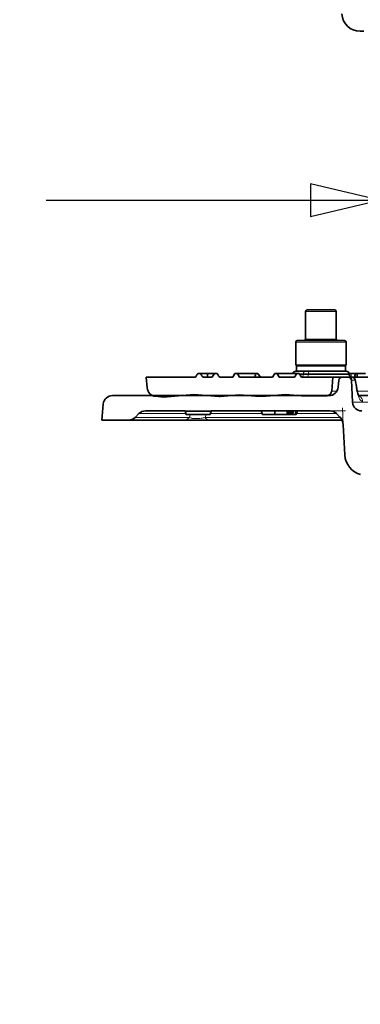
# Model space of a CAD drawing. Units: millimetres. Extents: x -1294 to 6272, y -3225 to 1272.
# Drawn here: x -840 to -728, y 35 to 357 of the extents above; entities that cross this region are included whole.
import ezdxf

# ---------------------------------------------------------------- set-up
doc = ezdxf.new("R2010")
doc.units = ezdxf.units.MM
doc.header["$LTSCALE"] = 2
for name, color, linetype in [('7034.10.12', 7, 'Continuous'), ('7047.10.22', 7, 'Continuous'), ('BEMASS', 3, 'Continuous')]:
    doc.layers.add(name, color=color, linetype=linetype)

# ---------------------------------------------------------------- blocks, each defined once
blk = doc.blocks.new('1040098-M_005_SECTION VIEW')
at = {"color": 7, "linetype": 'Continuous', "lineweight": 35}
for p, q in [((683.63, 708.87), (683.63, 699.87)), ((684.13, 709.37), (685.99, 709.37)), ((685.99, 709.37), (693.13, 709.37)), ((693.63, 699.87), (693.63, 708.87)), ((680.38, 698.87), (680.38, 691.37)), ((680.88, 699.37), (684.08, 699.37)), ((684.08, 699.37), (696.38, 699.37)), ((696.88, 691.37), (696.88, 698.87)), ((649.25, 688.57), (648.37, 688.57)), ((651.53, 688.57), (649.25, 688.57)), ((651.53, 687.37), (651.53, 688.57)), ((653.82, 688.57), (651.53, 688.57)), ((654.7, 688.57), (653.82, 688.57)), ((659.84, 687.37), (660.53, 688.57)), ((660.53, 688.57), (661.33, 688.57)), ((661.33, 688.57), (662.03, 687.37)), ((661.33, 688.57), (667.3, 688.57)), ((666.97, 687.37), (667.3, 688.57)), ((667.3, 688.57), (668, 688.57)), ((668.9, 687.37), (668, 688.57)), ((672.84, 687.37), (673.53, 688.57)), ((673.53, 688.57), (674.33, 688.57)), ((675.03, 687.37), (674.33, 688.57)), ((680.73, 688.57), (674.33, 688.57)), ((680.73, 688.57), (680.04, 687.37)), ((696.88, 691.37), (680.38, 691.37)), ((680.41, 689.37), (680.9, 689.37)), ((680.63, 691.12), (680.63, 689.37)), ((696.63, 691.12), (680.63, 691.12)), ((680.73, 688.57), (681.53, 688.57)), ((689.08, 689.37), (680.9, 689.37)), ((681.53, 688.57), (682.23, 687.37)), ((689.08, 689.37), (696.85, 689.37)), ((696.63, 689.37), (696.63, 691.12)), ((697.83, 688.56), (697.83, 688.57)), ((699.79, 688.57), (697.83, 688.57)), ((697.83, 688.57), (697.83, 688.57)), ((697.86, 688.28), (697.85, 688.46)), ((699.56, 687.37), (699.91, 688.57)), ((700.32, 687.37), (700.59, 688.57)), ((631.84, 683.88), (631.53, 687.37)), ((631.53, 687.37), (647.62, 687.37)), ((650.03, 687.37), (653.04, 687.37)), ((655.45, 687.37), (659.84, 687.37)), ((662.03, 687.37), (672.84, 687.37)), ((675.03, 687.37), (680.04, 687.37)), ((682.23, 687.37), (692.53, 687.37)), ((692.53, 687.37), (692.14, 682.82)), ((692.53, 687.37), (695.45, 687.37)), ((694.45, 686.46), (694.25, 684.11)), ((697.58, 687.37), (695.45, 687.37)), ((697.58, 687.37), (698.85, 687.37)), ((698.96, 679.21), (698.58, 686.42)), ((699.06, 687.37), (710, 687.37)), ((691.26, 681.37), (620.48, 681.37)), ((637.13, 680.92), (634.57, 681.15)), ((637.13, 680.92), (647.06, 681.79)), ((647.06, 681.79), (655.41, 681.06)), ((655.74, 681.07), (655.41, 681.06)), ((655.74, 681.07), (662.06, 681.62)), ((662.06, 681.62), (667.28, 681.16)), ((670.74, 681.19), (667.28, 681.16)), ((670.74, 681.19), (677.06, 681.74)), ((677.06, 681.74), (682.28, 681.29)), ((690.55, 681.36), (682.28, 681.29)), ((701.09, 681.37), (706.92, 681.37)), ((617.49, 678.63), (617.03, 673.37)), ((629.15, 675.49), (627.91, 674.25)), ((631.28, 676.37), (644.21, 676.37)), ((644.21, 676.37), (644.24, 676.26)), ((644.21, 676.37), (644.53, 675.17)), ((644.24, 676.26), (652.71, 676.26)), ((652.74, 676.37), (652.42, 675.17)), ((652.71, 676.26), (652.42, 675.17)), ((652.71, 676.26), (652.42, 675.17)), ((652.71, 676.26), (652.74, 676.37)), ((652.74, 676.37), (691.6, 676.37)), ((669.13, 676.37), (669.48, 675.17)), ((673.58, 676.37), (673.6, 675.17)), ((677.73, 676.37), (677.44, 675.17)), ((677.83, 676.37), (677.5, 675.17)), ((678.03, 676.37), (677.72, 675.17)), ((678.13, 676.37), (677.78, 675.17)), ((678.22, 676.37), (677.98, 675.17)), ((678.47, 676.37), (678.13, 675.17)), ((678.94, 676.37), (678.65, 675.17)), ((679.21, 676.37), (678.82, 675.17)), ((679.3, 676.37), (679.12, 675.17)), ((679.71, 676.37), (679.36, 675.17)), ((680.51, 676.37), (680.24, 675.17)), ((680.96, 676.37), (680.52, 675.17)), ((694.75, 674.45), (693.72, 675.49)), ((617.03, 673.37), (625.79, 673.37)), ((643.77, 673.37), (625.79, 673.37)), ((644.53, 675.17), (652.42, 675.17)), ((695.53, 673.37), (652.04, 673.37)), ((652.42, 675.17), (652.42, 675.17)), ((652.42, 675.17), (652.42, 675.17)), ((673.6, 675.17), (669.48, 675.17)), ((677.44, 675.17), (673.6, 675.17)), ((677.5, 675.17), (677.44, 675.17)), ((677.72, 675.17), (677.5, 675.17)), ((677.78, 675.17), (677.72, 675.17)), ((677.98, 675.17), (677.78, 675.17)), ((678.13, 675.17), (677.98, 675.17)), ((678.65, 675.17), (678.13, 675.17)), ((678.82, 675.17), (678.65, 675.17)), ((679.12, 675.17), (678.82, 675.17)), ((679.36, 675.17), (679.12, 675.17)), ((680.24, 675.17), (679.36, 675.17)), ((680.52, 675.17), (680.24, 675.17)), ((695.92, 671.83), (696.44, 662))]:
    blk.add_line(p, q, dxfattribs=at)
at = {"color": 8, "linetype": 'Continuous', "lineweight": 18}
for p, q in [((685.69, 708.87), (683.63, 708.87)), ((693.63, 708.87), (685.69, 708.87)), ((683.78, 698.87), (680.38, 698.87)), ((683.63, 699.87), (685.69, 699.87)), ((696.88, 698.87), (683.78, 698.87)), ((685.69, 699.87), (693.63, 699.87)), ((682.88, 688.46), (681.6, 688.46)), ((682.88, 688.46), (682.87, 688.28)), ((684.5, 688.46), (682.88, 688.46)), ((684.5, 688.46), (684.49, 688.28)), ((697.85, 688.46), (684.5, 688.46)), ((681.7, 688.28), (682.87, 688.28)), ((682.87, 688.28), (684.49, 688.28)), ((684.49, 688.28), (697.86, 688.28)), ((699.83, 686.42), (698.58, 686.42)), ((692.14, 682.82), (693.83, 682.82)), ((700.36, 682.82), (706.63, 682.82)), ((698.96, 679.21), (840.11, 679.21)), ((644.45, 675.49), (629.15, 675.49)), ((669.39, 675.49), (652.51, 675.49)), ((693.72, 675.49), (680.63, 675.49)), ((627.91, 674.25), (645.63, 674.25)), ((645.63, 674.25), (645.92, 675.17)), ((651.1, 675.17), (650.8, 674.25)), ((650.8, 674.25), (694.95, 674.25))]:
    blk.add_line(p, q, dxfattribs=at)
at = {"color": 7, "linetype": 'Continuous', "lineweight": 0}
for p, q in [((698.58, 686.42), (698.48, 688.37)), ((697.58, 687.37), (699.53, 687.37)), ((691.6, 676.37), (696.68, 676.37)), ((695.92, 671.83), (695.63, 677.37))]:
    blk.add_line(p, q, dxfattribs=at)
at = {"color": 8, "linetype": 'Continuous', "lineweight": 18, "flags": 128}
for points in [[(683.47, 689.37), (683.36, 689.35), (683.25, 689.3), (683.16, 689.22), (683.07, 689.11), (683, 688.97), (682.94, 688.81), (682.9, 688.64), (682.88, 688.46)], [(684.5, 688.46), (684.52, 688.64), (684.56, 688.81), (684.62, 688.97), (684.69, 689.11), (684.78, 689.22), (684.87, 689.3), (684.98, 689.35), (685.09, 689.37)], [(682.87, 688.28), (682.85, 688.1), (682.82, 687.93), (682.76, 687.77), (682.69, 687.63), (682.6, 687.52), (682.5, 687.44), (682.4, 687.39), (682.29, 687.37)], [(683.91, 687.37), (684.01, 687.39), (684.12, 687.44), (684.22, 687.52), (684.3, 687.63), (684.38, 687.77), (684.43, 687.93), (684.47, 688.1), (684.49, 688.28)], [(700.33, 683.71), (700.34, 683.64), (700.31, 683.47)]]:
    blk.add_lwpolyline(points, dxfattribs=at)
at = {"color": 7, "linetype": 'Continuous', "lineweight": 35}
for centre, radius, start, end in [((684.13, 708.87), 0.5, 90, 180), ((693.13, 708.87), 0.5, 0, 90), ((680.88, 698.87), 0.5, 90, 180), ((683.13, 699.87), 0.5, 270, 0), ((694.13, 699.87), 0.5, 180, 270), ((696.38, 698.87), 0.5, 0, 90), ((680.41, 688.37), 1, 90, 168.463), ((696.85, 688.37), 1, 5, 90), ((695.45, 686.37), 1, 90, 175), ((697.58, 686.37), 1, 3, 90), ((698.86, 688.37), 1, 185, 270), ((698.87, 686.37), 1, 9.2448, 90.0027), ((634.83, 684.14), 3, 185, 265), ((690.54, 682.96), 1.6, 270.4782, 355), ((691.26, 684.37), 3, 270, 355), ((620.48, 678.37), 3, 90, 175), ((701.96, 679.37), 3, 183, 270), ((631.28, 673.37), 3, 90, 135), ((691.6, 673.37), 3, 45, 90), ((625.79, 676.37), 3, 270, 315), ((691.93, 671.63), 4, 3, 45), ((703.43, 662.37), 7, 183, 254.9487)]:
    blk.add_arc(centre, radius, start, end, dxfattribs=at)
at = {"color": 8, "linetype": 'Continuous', "lineweight": 18}
for centre, radius, start, end in [((698.84, 686.38), 0.99, 2.4615, 89.5223), ((700.26, 679.39), 2, 2.2589, 60.9205), ((643.73, 675.84), 2.47, 270.805, 319.8634), ((652.19, 674.9), 1.54, 205.0487, 264.6064)]:
    blk.add_arc(centre, radius, start, end, dxfattribs=at)
at = {"color": 7, "linetype": 'Continuous', "lineweight": 35}
for points, knots in [([(647.62, 687.37), (647.69, 687.48), (647.94, 687.88), (648.19, 688.28), (648.37, 688.57)], [0, 0, 0, 0, 0.289911, 1, 1, 1, 1]), ([(650.03, 687.37), (649.82, 687.68), (649.56, 688.08), (649.31, 688.48), (649.25, 688.57)], [0, 0, 0, 0, 0.7715411, 1, 1, 1, 1]), ([(653.82, 688.57), (653.69, 688.36), (653.43, 687.96), (653.17, 687.56), (653.04, 687.37)], [0, 0, 0, 0, 0.512559, 1, 1, 1, 1]), ([(654.7, 688.57), (654.77, 688.46), (655.02, 688.06), (655.27, 687.66), (655.45, 687.37)], [0, 0, 0, 0, 0.2687372, 1, 1, 1, 1]), ([(682.17, 691.12), (682.16, 691.12), (682.12, 691.12), (682.05, 691.17), (681.97, 691.26), (681.93, 691.34), (681.92, 691.37)], [0, 0, 0, 0, 0.1114169, 0.4768975, 0.844385, 1, 1, 1, 1]), ([(684.81, 691.12), (685.06, 691.13), (685.51, 691.14), (686.14, 691.23), (686.54, 691.31), (686.74, 691.36), (686.76, 691.37)], [0, 0, 0, 0, 0.387537, 0.681814, 0.977042, 1, 1, 1, 1]), ([(689.11, 691.37), (689.25, 691.34), (689.67, 691.24), (690.4, 691.14), (690.98, 691.13), (691.28, 691.12)], [0, 0, 0, 0, 0.195395, 0.59641, 1, 1, 1, 1]), ([(691.28, 691.12), (691.36, 691.12), (691.7, 691.12), (692.32, 691.17), (692.96, 691.26), (693.34, 691.34), (693.45, 691.37)], [0, 0, 0, 0, 0.111417, 0.476897, 0.844385, 1, 1, 1, 1]), ([(694.85, 691.37), (694.86, 691.34), (694.91, 691.24), (695, 691.14), (695.06, 691.13), (695.1, 691.12)], [0, 0, 0, 0, 0.195395, 0.59641, 1, 1, 1, 1]), ([(695.1, 691.12), (695.11, 691.12), (695.15, 691.12), (695.22, 691.17), (695.29, 691.26), (695.33, 691.34), (695.34, 691.37)], [0, 0, 0, 0, 0.111417, 0.476897, 0.844385, 1, 1, 1, 1]), ([(700.59, 688.57), (700.5, 688.57), (700.33, 688.57), (700.07, 688.57), (699.97, 688.57), (699.91, 688.57)], [0, 0, 0, 0, 0.251575, 0.503273, 1, 1, 1, 1]), ([(703.25, 688.57), (703.08, 688.57), (702.73, 688.57), (702.13, 688.57), (701.57, 688.57), (701.03, 688.57), (700.74, 688.57), (700.59, 688.57)], [0, 0, 0, 0, 0.191606, 0.385049, 0.552911, 0.756583, 1, 1, 1, 1]), ([(700.33, 683.71), (700.29, 683.95), (700.13, 684.89), (699.97, 685.83), (699.86, 686.53)], [0, 0, 0, 0, 0.260892, 1, 1, 1, 1]), ([(701.1, 681.11), (701.1, 681.1), (701.13, 681.08), (700.99, 681.28), (700.8, 681.73), (700.58, 682.49), (700.41, 683.18), (700.34, 683.65), (700.33, 683.72)], [0, 0, 0, 0, 0.057805, 0.253038, 0.460418, 0.699958, 0.952753, 1, 1, 1, 1]), ([(652.04, 673.37), (651.71, 673.37), (651.36, 673.37), (650.82, 673.37), (650.63, 673.37), (650.25, 673.37), (650.06, 673.37), (649.47, 673.37), (649.07, 673.37), (648.45, 673.37), (648.24, 673.37), (647.83, 673.37), (647.63, 673.37), (647.04, 673.37), (646.64, 673.37), (646.1, 673.37), (645.93, 673.37), (645.59, 673.37), (645.43, 673.37), (644.97, 673.37), (644.69, 673.37), (644.19, 673.37), (643.97, 673.37), (643.77, 673.37)], [0, 0, 0, 0, 0.125, 0.125, 0.1875, 0.1875, 0.25, 0.25, 0.375, 0.375, 0.4375, 0.4375, 0.5, 0.5, 0.625, 0.625, 0.6875, 0.6875, 0.75, 0.75, 0.875, 0.875, 1, 1, 1, 1])]:
    blk.add_open_spline(points, degree=3, knots=knots, dxfattribs=at)
at = {"color": 8, "linetype": 'Continuous', "lineweight": 18}
for points, knots in [([(699.84, 686.52), (699.85, 686.51), (699.87, 686.47), (699.84, 686.44), (699.83, 686.42)], [0, 0, 0, 0, 0.556681, 1, 1, 1, 1]), ([(702.26, 679.47), (702.05, 679.47), (701.85, 679.57), (701.56, 679.84), (701.46, 679.96), (701.28, 680.23), (701.2, 680.38), (701.03, 680.73), (700.95, 680.92), (700.8, 681.35), (700.73, 681.58), (700.53, 682.32), (700.42, 682.87), (700.31, 683.47)], [0, 0, 0, 0, 0.25, 0.25, 0.375, 0.375, 0.5, 0.5, 0.625, 0.625, 0.75, 0.75, 1, 1, 1, 1]), ([(645.63, 674.25), (645.72, 674.2), (645.83, 674.16), (646.09, 674.07), (646.23, 674.03), (646.58, 673.96), (646.78, 673.93), (647.13, 673.9), (647.25, 673.89), (647.52, 673.87), (647.65, 673.87), (648.07, 673.87), (648.37, 673.88), (648.94, 673.93), (649.2, 673.96), (649.71, 674.03), (649.95, 674.07), (650.39, 674.15), (650.6, 674.2), (650.8, 674.25)], [0, 0, 0, 0, 0.125, 0.125, 0.25, 0.25, 0.375, 0.375, 0.4375, 0.4375, 0.5, 0.5, 0.625, 0.625, 0.75, 0.75, 0.875, 0.875, 1, 1, 1, 1])]:
    blk.add_open_spline(points, degree=3, knots=knots, dxfattribs=at)
blk.add_open_spline([(700.31, 683.47), (700.15, 684.46), (699.99, 685.44), (699.83, 686.42)], degree=3, dxfattribs=at)
blk = doc.blocks.new('1040085-M_004_SECTION VIEW')
at = {"color": 7, "linetype": 'Continuous', "lineweight": 35}
blk.add_line((712.52, 692.8), (711.37, 692.8), dxfattribs=at)
blk.add_arc((711.37, 698.8), 6, 183, 270, dxfattribs=at)
blk = doc.blocks.new('strelica')
at = {"color": 3}
for p, q in [((-161.8, 192.58), (-184.31, 197.89)), ((-184.31, 197.89), (-184.31, 187.26)), ((-270.78, 192.58), (-161.8, 192.58)), ((-184.31, 187.26), (-161.8, 192.58))]:
    blk.add_line(p, q, dxfattribs=at)

msp = doc.modelspace()

# ---------------------------------------------------------------- linework, layer by layer
at = {"layer": 'BEMASS'}
msp.add_circle((-650.437, 245.776), 643.114, dxfattribs=at)

# ---------------------------------------------------------------- block references
msp.add_blockref('strelica', (-560.314, 105.358))
at = {"layer": '7034.10.12'}
msp.add_blockref('1040098-M_005_SECTION VIEW', (-1429.877, -447.3), dxfattribs=at)
at = {"layer": '7047.10.22'}
msp.add_blockref('1040085-M_004_SECTION VIEW', (-1439.772, -339.712), dxfattribs=at)

doc.saveas('drawing.dxf')
